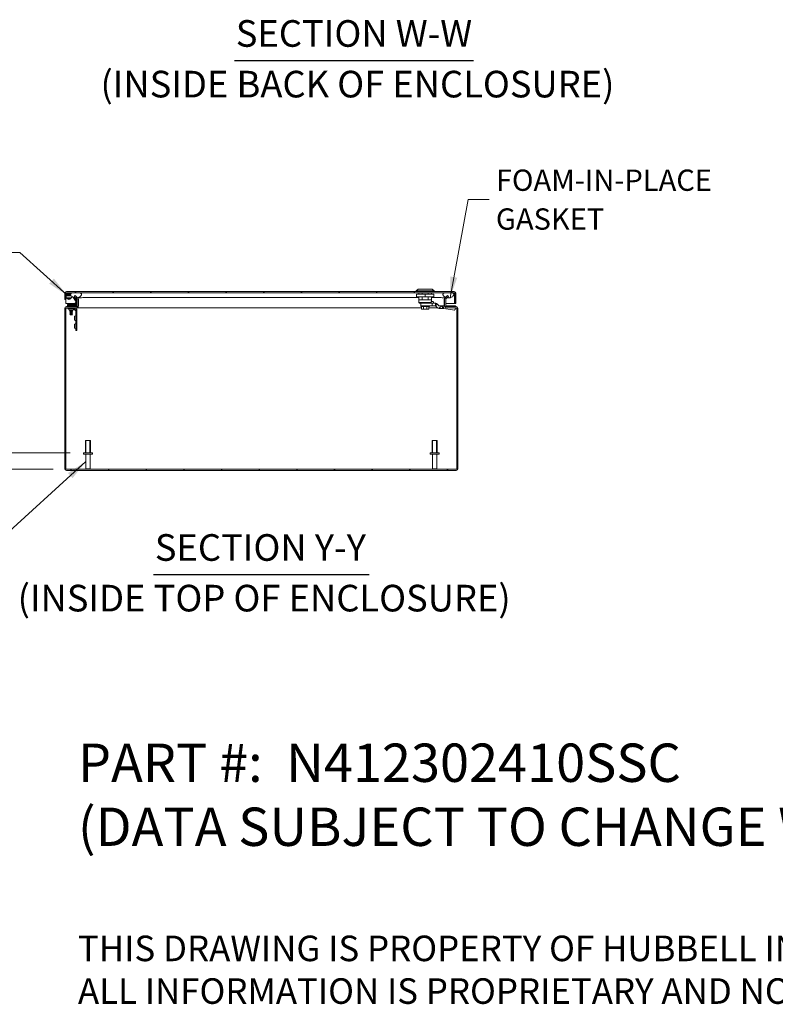
# Model space of a CAD drawing. Units: inches. Extents: x 13 to 213, y 4 to 132.
# Drawn here: x 126 to 172, y 4 to 64 of the extents above; entities that cross this region are included whole.
import ezdxf

# ---------------------------------------------------------------- set-up
doc = ezdxf.new("R2010")
doc.units = ezdxf.units.IN
doc.header["$LTSCALE"] = 13
doc.header["$MEASUREMENT"] = 0
doc.linetypes.add('DASHED', pattern=[0.2067, 0.1654, -0.0413])
for name, color, linetype, lineweight in [('Dimension (ANSI)', 7, 'Continuous', 5), ('Hatch (ANSI)', 7, 'Continuous', 5), ('Hidden Narrow (ANSI)', 7, 'DASHED', 5), ('Symbol (ANSI)', 7, 'Continuous', 5), ('Visible (ANSI)', 7, 'Continuous', 5), ('Visible Narrow (ANSI)', 7, 'Continuous', 5)]:
    doc.layers.add(name, color=color, linetype=linetype, lineweight=lineweight)
doc.styles.add('Note Text (ANSI)', font='RomanS.shx')
doc.styles.add('ROMANS', font='romans.shx')
doc.styles.add('Text Style180', font='tahoma.ttf')
doc.styles.add('Text Style39', font='tahoma.ttf')
doc.dimstyles.new('Default (ANSI)', dxfattribs={"dimscale": 13, "dimtxt": 0.1, "dimasz": 0.098425, "dimexe": 0.125, "dimexo": 0.0625, "dimgap": 0.031496, "dimtad": 0, "dimtih": 1, "dimtoh": 1, "dimrnd": 1e-08, "dimzin": 0, "dimdsep": 46, "dimtxsty": 'ROMANS', "dimcen": 0.09, "dimdle": 0.393701, "dimclrd": 256, "dimclre": 256, "dimclrt": 256, "dimadec": 0, "dimazin": 0, "dimtfac": 1, "dimtofl": 0, "dimtmove": 0, "dimatfit": 3, "dimfxl": 1, "dimtolj": 1, "dimtzin": 0, "dimlwd": -1, "dimlwe": -1, "dimarcsym": 0})
doc.dimstyles.new('Default (ANSI)$7', dxfattribs={"dimscale": 13, "dimtxt": 0.1, "dimasz": 0.098425, "dimexe": 0.125, "dimexo": 0.0625, "dimgap": 0.031496, "dimtad": 0, "dimtih": 1, "dimtoh": 1, "dimrnd": 1e-08, "dimzin": 0, "dimdsep": 46, "dimtxsty": 'ROMANS', "dimcen": 0.09, "dimdle": 0.393701, "dimclrd": 256, "dimclre": 256, "dimclrt": 256, "dimadec": 0, "dimazin": 0, "dimtfac": 1, "dimtofl": 0, "dimtmove": 0, "dimatfit": 3, "dimfxl": 1, "dimtolj": 1, "dimtzin": 0, "dimlwd": -1, "dimlwe": -1, "dimarcsym": 0})

# ---------------------------------------------------------------- blocks, each defined once
blk = doc.blocks.new('*D17')
at = {"layer": 'Defpoints', "color": 0, "transparency": 16777216}
for p in [(129.633, 37.995), (123.482, 36.995), (128.6, 36.995)]:
    blk.add_point(p, dxfattribs=at)
at = {"layer": 'Dimension (ANSI)', "transparency": 16777216}
for p, q in [((122.202, 42.089), (123.482, 42.089)), ((123.482, 42.089), (123.482, 40.554)), ((123.482, 39.274), (123.482, 40.554)), ((128.821, 37.995), (121.857, 37.995)), ((127.787, 36.995), (121.857, 36.995)), ((123.482, 35.715), (123.482, 34.436))]:
    blk.add_line(p, q, dxfattribs=at)
for points in [[(123.269, 39.274), (123.695, 39.274), (123.482, 37.995)], [(123.269, 35.715), (123.695, 35.715), (123.482, 36.995)]]:
    blk.add_solid(points, dxfattribs=at)
at = {"layer": 'Dimension (ANSI)', "transparency": 16777216, "insert": (120.404, 42.089), "char_height": 1.3, "attachment_point": 5, "style": 'ROMANS'}
blk.add_mtext('\\A1;\\fromans|b0|i0;\\H1.3000;1.0\\P\\fromans|b0|i0;\\H1.3000;I/S', dxfattribs=at)

msp = doc.modelspace()

# ---------------------------------------------------------------- hatches: boundary and pattern name
at = {"layer": 'Hatch (ANSI)'}
h = msp.add_hatch(dxfattribs=at)
h.set_pattern_fill('ANSI31', color=256, scale=13, style=0)
edge = h.paths.add_edge_path()
edge.add_ellipse((129.202, 47.3761), major_axis=(0.1052, 0), ratio=1, start_angle=0, end_angle=45)
edge.add_line((129.2764, 47.4505), (129.2661, 47.4608))
edge.add_line((129.2661, 47.4608), (129.1305, 47.5965))
edge.add_line((129.1305, 47.5965), (129.0781, 47.5441))
edge.add_line((129.0781, 47.5441), (129.1687, 47.4535))
edge.add_line((129.1687, 47.4535), (129.2241, 47.3982))
edge.add_ellipse((129.202, 47.3761), major_axis=(0.0221, 0.0221), ratio=1, start_angle=315, end_angle=360, ccw=False)
edge.add_line((129.2332, 47.3761), (129.2332, 46.9519))
edge.add_ellipse((129.202, 46.9519), major_axis=(0.0313, 0), ratio=1, start_angle=270, end_angle=360, ccw=False)
edge.add_line((129.202, 46.9207), (128.6, 46.9207))
edge.add_ellipse((128.6, 46.8154), major_axis=(0, 0.1053), ratio=1, start_angle=0, end_angle=90)
edge.add_line((128.4947, 46.8154), (128.4947, 37.0259))
edge.add_ellipse((128.6, 37.0259), major_axis=(-0.1052, 0), ratio=1, start_angle=0, end_angle=90)
edge.add_line((128.6, 36.9207), (152.3895, 36.9207))
edge.add_ellipse((152.3895, 37.0259), major_axis=(0, -0.1053), ratio=1, start_angle=0, end_angle=90)
edge.add_line((152.4947, 37.0259), (152.4947, 46.8154))
edge.add_ellipse((152.3895, 46.8154), major_axis=(0.1053, 0), ratio=1, start_angle=0, end_angle=90)
edge.add_line((152.3895, 46.9207), (151.7875, 46.9207))
edge.add_ellipse((151.7875, 46.9519), major_axis=(0, -0.0312), ratio=1, start_angle=270, end_angle=360, ccw=False)
edge.add_line((151.7562, 46.9519), (151.7562, 47.3761))
edge.add_ellipse((151.7875, 47.3761), major_axis=(-0.0313, 0), ratio=1, start_angle=315, end_angle=360, ccw=False)
edge.add_line((151.7654, 47.3982), (151.8288, 47.4616))
edge.add_line((151.8288, 47.4616), (151.9113, 47.5441))
edge.add_line((151.9113, 47.5441), (151.859, 47.5965))
edge.add_line((151.859, 47.5965), (151.7487, 47.4861))
edge.add_line((151.7487, 47.4861), (151.7131, 47.4505))
edge.add_ellipse((151.7875, 47.3761), major_axis=(-0.0744, 0.0744), ratio=1, start_angle=0, end_angle=45)
edge.add_line((151.6822, 47.3761), (151.6822, 46.9519))
edge.add_ellipse((151.7875, 46.9519), major_axis=(-0.1053, 0), ratio=1, start_angle=0, end_angle=90)
edge.add_line((151.7875, 46.8467), (152.3895, 46.8467))
edge.add_ellipse((152.3895, 46.8154), major_axis=(0, 0.0313), ratio=1, start_angle=270, end_angle=360, ccw=False)
edge.add_line((152.4207, 46.8154), (152.4207, 37.0259))
edge.add_ellipse((152.3895, 37.0259), major_axis=(0.0312, 0), ratio=1, start_angle=270, end_angle=360, ccw=False)
edge.add_line((152.3895, 36.9947), (128.6, 36.9947))
edge.add_ellipse((128.6, 37.0259), major_axis=(0, -0.0312), ratio=1, start_angle=270, end_angle=360, ccw=False)
edge.add_line((128.5687, 37.0259), (128.5687, 46.8154))
edge.add_ellipse((128.6, 46.8154), major_axis=(-0.0313, 0), ratio=1, start_angle=270, end_angle=360, ccw=False)
edge.add_line((128.6, 46.8467), (129.202, 46.8467))
edge.add_ellipse((129.202, 46.9519), major_axis=(0, -0.1053), ratio=1, start_angle=0, end_angle=90)
edge.add_line((129.3072, 46.9519), (129.3072, 47.3761))
h = msp.add_hatch(dxfattribs=at)
h.set_pattern_fill('ANSI31', color=256, scale=13, angle=90, style=0)
edge = h.paths.add_edge_path()
edge.add_line((152.2971, 47.7329), (152.2971, 47.1082))
edge.add_line((152.2971, 47.1082), (152.3711, 47.1082))
edge.add_line((152.3711, 47.1082), (152.3711, 47.7329))
edge.add_ellipse((152.2658, 47.7329), major_axis=(0.1052, 0), ratio=1, start_angle=0, end_angle=90)
edge.add_line((152.2658, 47.8382), (128.6013, 47.8382))
edge.add_ellipse((128.6013, 47.7329), major_axis=(0, 0.1052), ratio=1, start_angle=0, end_angle=90)
edge.add_line((128.4961, 47.7329), (128.4961, 47.3582))
edge.add_line((128.4961, 47.3582), (128.5701, 47.3582))
edge.add_line((128.5701, 47.3582), (128.5701, 47.7329))
edge.add_ellipse((128.6013, 47.7329), major_axis=(-0.0312, 0), ratio=1, start_angle=270, end_angle=360, ccw=False)
edge.add_line((128.6013, 47.7642), (128.9336, 47.7642))
edge.add_line((128.9336, 47.7642), (129.4373, 47.7642))
edge.add_line((129.4373, 47.7642), (151.6616, 47.7642))
edge.add_line((151.6616, 47.7642), (152.1653, 47.7642))
edge.add_line((152.1653, 47.7642), (152.2658, 47.7642))
edge.add_ellipse((152.2658, 47.7329), major_axis=(0, 0.0312), ratio=1, start_angle=270, end_angle=360, ccw=False)
h = msp.add_hatch(dxfattribs=at)
h.set_pattern_fill('ANSI31', color=256, scale=13, angle=15, style=0)
edge = h.paths.add_edge_path()
edge.add_spline(control_points=[(128.9336, 47.7642), (128.915, 47.7563), (128.8965, 47.7459), (128.8724, 47.7244), (128.8646, 47.715), (128.8537, 47.6947), (128.8505, 47.6845), (128.8482, 47.6613), (128.8498, 47.649), (128.8584, 47.6202), (128.8678, 47.6033), (128.9017, 47.5598), (128.932, 47.5342), (129.0069, 47.4896), (129.0579, 47.4683), (129.1346, 47.4559), (129.1517, 47.4542), (129.1687, 47.4535)], knot_values=[-2.5560126, -2.5560126, -2.5560126, -2.5560126, -2.3705826, -2.3705826, -2.258868, -2.258868, -2.1586548, -2.1586548, -2.0443571, -2.0443571, -1.8826408, -1.8826408, -1.6176236, -1.6176236, -1.3257012, -1.3257012, -1.2430103, -1.2430103, -1.2430103, -1.2430103], degree=3, periodic=0)
edge.add_spline(control_points=[(129.1687, 47.4535), (129.2013, 47.4522), (129.234, 47.4547), (129.2661, 47.4608)], knot_values=[-1.2430103, -1.2430103, -1.2430103, -1.2430103, -1.0850181, -1.0850181, -1.0850181, -1.0850181], degree=3, periodic=0)
edge.add_spline(control_points=[(129.2661, 47.4608), (129.2725, 47.4621), (129.2789, 47.4634), (129.3425, 47.4787), (129.3907, 47.5027), (129.4536, 47.5467), (129.4761, 47.5677), (129.5026, 47.6031), (129.5113, 47.6182), (129.5202, 47.6453), (129.5222, 47.6568), (129.5214, 47.6794), (129.5189, 47.6899), (129.5089, 47.7117), (129.5009, 47.722), (129.476, 47.7452), (129.4567, 47.756), (129.4373, 47.7642)], knot_values=[-1.0850181, -1.0850181, -1.0850181, -1.0850181, -1.0533977, -1.0533977, -0.7699695, -0.7699695, -0.5610891, -0.5610891, -0.4326512, -0.4326512, -0.3434842, -0.3434842, -0.259777, -0.259777, -0.1602931, -0.1602931, 0, 0, 0, 0], degree=3, periodic=0)
edge.add_line((129.4373, 47.7642), (128.9336, 47.7642))
edge = h.paths.add_edge_path()
edge.add_spline(control_points=[(151.6616, 47.7642), (151.6431, 47.7565), (151.6248, 47.7464), (151.6008, 47.7251), (151.5929, 47.7157), (151.5819, 47.6954), (151.5786, 47.6851), (151.5762, 47.6618), (151.5777, 47.6495), (151.5862, 47.6206), (151.5955, 47.6036), (151.6291, 47.5601), (151.659, 47.5347), (151.7105, 47.5038), (151.7287, 47.4944), (151.7487, 47.4861)], knot_values=[-2.5466789, -2.5466789, -2.5466789, -2.5466789, -2.3643215, -2.3643215, -2.2528402, -2.2528402, -2.1526214, -2.1526214, -2.0384246, -2.0384246, -1.8773454, -1.8773454, -1.6152876, -1.6152876, -1.4953756, -1.4953756, -1.4953756, -1.4953756], degree=3, periodic=0)
edge.add_spline(control_points=[(151.7487, 47.4861), (151.7728, 47.476), (151.7997, 47.4675), (151.8288, 47.4616)], knot_values=[-1.4953756, -1.4953756, -1.4953756, -1.4953756, -1.3501784, -1.3501784, -1.3501784, -1.3501784], degree=3, periodic=0)
edge.add_spline(control_points=[(151.8288, 47.4616), (151.8338, 47.4606), (151.8388, 47.4597), (151.8998, 47.4496), (151.9568, 47.4517), (152.0696, 47.4785), (152.1182, 47.5027), (152.1813, 47.5467), (152.204, 47.5677), (152.2305, 47.6031), (152.2392, 47.6181), (152.2482, 47.645), (152.2502, 47.6565), (152.2494, 47.679), (152.247, 47.6895), (152.2371, 47.7113), (152.2291, 47.7216), (152.2042, 47.7449), (152.1847, 47.7559), (152.1653, 47.7642)], knot_values=[-1.3501784, -1.3501784, -1.3501784, -1.3501784, -1.3254309, -1.3254309, -1.0539756, -1.0539756, -0.7695351, -0.7695351, -0.5603969, -0.5603969, -0.4324948, -0.4324948, -0.3438911, -0.3438911, -0.260501, -0.260501, -0.1610201, -0.1610201, 0, 0, 0, 0], degree=3, periodic=0)
edge.add_line((152.1653, 47.7642), (151.6616, 47.7642))

# ---------------------------------------------------------------- linework, layer by layer
at = {"layer": 'Hidden Narrow (ANSI)'}
for p, q in [((129.7934, 38.7447), (129.7934, 37.9947)), ((130.036, 37.9947), (130.036, 38.7447)), ((150.9534, 38.7447), (150.9534, 37.9947)), ((151.196, 37.9947), (151.196, 38.7447))]:
    msp.add_line(p, q, dxfattribs=at)
at = {"layer": 'Symbol (ANSI)', "lineweight": 30}
for p, q in [((138.8542, 61.9389), (153.4449, 61.9389)), ((133.913, 30.5692), (147.0762, 30.5692))]:
    msp.add_line(p, q, dxfattribs=at)
at = {"layer": 'Visible (ANSI)'}
for p, q in [((128.4961, 47.7329), (128.4961, 47.3582)), ((128.5701, 47.3582), (128.5701, 47.7329)), ((128.5708, 47.7329), (128.5708, 47.6998)), ((128.5708, 47.6792), (128.5708, 47.1082)), ((128.5712, 47.6765), (128.5919, 47.5593)), ((152.2658, 47.8382), (128.6013, 47.8382)), ((128.6013, 47.7642), (152.2658, 47.7642)), ((128.6417, 47.6167), (128.6293, 47.6868)), ((128.6447, 47.7051), (128.8593, 47.7051)), ((128.7992, 47.5964), (128.8493, 47.5694)), ((128.8544, 47.6337), (128.8273, 47.6484)), ((128.923, 47.5295), (129.0232, 47.4754)), ((129.4373, 47.7642), (128.9336, 47.7642)), ((129.1305, 47.5965), (129.0781, 47.5441)), ((129.0781, 47.5441), (129.2241, 47.3982)), ((129.2764, 47.4505), (129.1305, 47.5965)), ((150.063, 47.9957), (149.9449, 47.8775)), ((149.9449, 47.8775), (151.0472, 47.8775)), ((149.9449, 47.8775), (149.9449, 47.8382)), ((150.4961, 47.6807), (149.9646, 47.6807)), ((149.9646, 47.6807), (149.9646, 47.5232)), ((150.4961, 47.5232), (149.9646, 47.5232)), ((150.063, 47.9957), (150.9291, 47.9957)), ((150.1023, 47.7642), (150.1023, 47.6807)), ((150.1023, 47.5232), (150.1023, 47.3264)), ((150.3156, 47.7642), (150.3156, 47.6807)), ((150.3156, 47.5232), (150.3156, 47.3264)), ((150.4961, 47.6807), (150.4961, 47.5232)), ((151.0275, 47.6807), (150.4961, 47.6807)), ((151.0275, 47.5232), (150.4961, 47.5232)), ((150.6765, 47.7642), (150.6765, 47.6807)), ((150.6765, 47.5232), (150.6765, 47.3264)), ((150.8898, 47.7642), (150.8898, 47.6807)), ((150.8898, 47.5232), (150.8898, 47.3264)), ((150.9291, 47.9957), (151.0472, 47.8775)), ((151.0275, 47.6807), (151.0275, 47.5232)), ((151.0472, 47.8775), (151.0472, 47.8382)), ((152.1653, 47.7642), (151.6616, 47.7642)), ((151.859, 47.5965), (151.7131, 47.4505)), ((151.7654, 47.3982), (151.9113, 47.5441)), ((151.9113, 47.5441), (151.859, 47.5965)), ((152.2963, 47.7329), (152.2963, 47.1082)), ((152.2971, 47.7329), (152.2971, 47.1082)), ((152.3711, 47.1082), (152.3711, 47.7329)), ((128.4961, 47.3582), (128.5701, 47.3582)), ((128.5708, 47.1082), (129.1111, 47.1082)), ((129.202, 46.9207), (128.6, 46.9207)), ((128.6199, 47.4137), (128.6213, 47.4403)), ((128.6409, 47.4126), (128.6199, 47.4137)), ((128.7857, 47.0417), (128.6607, 47.0417)), ((128.6607, 46.9827), (128.6607, 47.0417)), ((128.6607, 46.9827), (128.7857, 46.9827)), ((128.6607, 46.9827), (128.6607, 46.9207)), ((128.6607, 46.9827), (128.7857, 46.9827)), ((128.6813, 47.457), (128.6813, 47.4563)), ((129.1377, 47.0417), (128.7857, 47.0417)), ((128.7857, 46.9827), (129.1377, 46.9827)), ((129.2107, 46.9827), (128.7857, 46.9827)), ((129.0381, 47.4617), (129.1581, 47.2769)), ((129.0593, 47.0564), (129.15, 47.1471)), ((129.2076, 47.309), (129.1095, 47.4601)), ((129.1371, 47.1082), (129.1371, 47.1082)), ((129.1647, 47.2546), (129.1647, 47.0687)), ((129.2107, 46.9219), (129.2107, 46.9827)), ((129.2237, 47.0687), (129.2237, 47.2546)), ((129.2237, 47.1082), (129.2332, 47.1082)), ((129.2332, 47.3761), (129.2332, 46.9519)), ((129.3357, 47.4532), (129.2737, 47.4532)), ((129.2744, 47.4532), (129.2771, 47.4505)), ((129.2771, 47.4505), (129.2771, 47.4498)), ((129.3072, 46.9519), (129.3072, 47.3761)), ((129.3072, 47.1082), (129.3334, 47.1082)), ((129.3334, 46.9519), (129.3334, 47.3761)), ((150.3156, 47.3264), (150.1023, 47.3264)), ((150.1063, 47.3264), (150.1063, 47.1689)), ((150.1063, 47.1689), (150.8699, 47.1689)), ((150.1457, 47.1295), (150.1063, 47.1689)), ((150.6079, 47.1295), (150.1457, 47.1295)), ((150.2303, 46.9701), (150.2303, 46.9425)), ((150.2303, 46.9425), (150.7618, 46.9425)), ((150.2544, 46.9228), (150.2303, 46.9425)), ((150.2314, 47.1295), (150.2314, 46.9749)), ((150.2347, 46.972), (150.626, 46.972)), ((150.2544, 46.9228), (150.7377, 46.9228)), ((150.2785, 46.785), (150.2785, 46.9228)), ((150.6765, 47.3264), (150.3156, 47.3264)), ((150.3873, 46.785), (150.3873, 46.9228)), ((150.6048, 46.785), (150.6048, 46.9228)), ((150.6079, 47.1295), (150.626, 47.1295)), ((150.626, 47.1295), (150.9203, 47.1295)), ((150.626, 46.972), (150.9203, 46.972)), ((150.6765, 47.3264), (150.8898, 47.3264)), ((150.7136, 46.785), (150.7136, 46.9228)), ((150.7377, 46.9228), (150.7618, 46.9425)), ((150.7618, 46.9701), (150.7618, 46.9425)), ((150.8699, 47.1689), (150.8699, 47.2398)), ((150.8699, 47.2279), (150.874, 47.2279)), ((150.9754, 47.224), (150.8699, 47.224)), ((150.8858, 47.3264), (150.8858, 47.2398)), ((151.1172, 47.1295), (150.9203, 47.1295)), ((150.9203, 46.972), (150.9203, 47.1295)), ((151.1172, 46.972), (150.9203, 46.972)), ((150.9951, 47.2043), (150.9951, 47.1492)), ((151.1172, 47.1295), (151.1172, 47.0222)), ((151.1172, 47.0222), (151.1172, 46.972)), ((151.1672, 47.001), (151.1313, 46.9661)), ((151.1313, 46.9661), (151.2263, 46.8683)), ((151.2442, 47.0758), (151.1672, 47.001)), ((151.2442, 47.0758), (151.3393, 46.978)), ((151.3534, 46.8206), (151.5093, 46.972)), ((151.3534, 46.972), (151.5093, 46.972)), ((151.5093, 46.972), (151.5503, 46.972)), ((151.6822, 46.972), (151.5503, 46.972)), ((151.5503, 46.972), (151.5503, 46.8647)), ((151.635, 46.9573), (151.6166, 46.8589)), ((151.635, 46.9573), (151.6823, 46.9491)), ((151.6561, 47.3761), (151.6561, 46.972)), ((151.6561, 47.1082), (151.6822, 47.1082)), ((151.6822, 47.3761), (151.6822, 46.9519)), ((151.7161, 47.4543), (151.7124, 47.4505)), ((151.7124, 47.4505), (151.7124, 47.4498)), ((151.7562, 46.9519), (151.7562, 47.3761)), ((151.7562, 47.1082), (152.2963, 47.1082)), ((152.3377, 46.972), (151.7562, 46.972)), ((151.7609, 46.9355), (151.846, 46.9207)), ((152.3895, 46.9207), (151.7875, 46.9207)), ((151.9131, 47.4532), (151.8204, 47.4532)), ((152.2971, 47.1082), (152.3711, 47.1082)), ((152.3557, 46.9573), (152.3524, 46.9207)), ((128.4947, 46.8154), (128.4947, 37.0259)), ((128.5687, 37.0259), (128.5687, 46.8154)), ((128.5694, 37.0259), (128.5694, 46.8154)), ((128.6, 46.8467), (129.202, 46.8467)), ((128.6916, 46.7758), (128.6916, 46.8467)), ((128.6916, 46.7758), (128.8166, 46.7758)), ((128.7697, 46.6977), (128.7697, 46.7289)), ((128.7697, 46.6977), (129.0197, 46.6977)), ((128.8294, 46.6964), (128.8127, 46.6874)), ((128.8127, 46.6874), (128.9767, 46.6874)), ((128.8127, 46.6874), (128.8127, 46.6824)), ((128.9767, 46.6824), (128.8127, 46.6824)), ((128.8294, 46.6734), (128.8127, 46.6824)), ((128.8294, 46.6664), (128.8127, 46.6574)), ((128.8127, 46.6574), (128.9767, 46.6574)), ((128.8127, 46.6574), (128.8127, 46.6524)), ((128.9767, 46.6524), (128.8127, 46.6524)), ((128.8294, 46.6434), (128.8127, 46.6524)), ((128.8294, 46.6364), (128.8127, 46.6274)), ((128.8127, 46.6274), (128.9767, 46.6274)), ((128.8127, 46.6274), (128.8127, 46.6224)), ((128.9767, 46.6224), (128.8127, 46.6224)), ((128.8294, 46.6134), (128.8127, 46.6224)), ((128.8294, 46.6064), (128.8127, 46.5974)), ((128.8127, 46.5974), (128.9767, 46.5974)), ((128.8127, 46.5974), (128.8127, 46.5924)), ((128.9767, 46.5924), (128.8127, 46.5924)), ((128.8294, 46.5834), (128.8127, 46.5924)), ((128.8294, 46.5764), (128.8127, 46.5674)), ((128.8127, 46.5674), (128.9767, 46.5674)), ((128.8127, 46.5674), (128.8127, 46.5624)), ((128.9767, 46.5624), (128.8127, 46.5624)), ((128.8294, 46.5534), (128.8127, 46.5624)), ((128.8294, 46.5464), (128.8127, 46.5374)), ((128.8127, 46.5374), (128.9767, 46.5374)), ((128.8127, 46.5374), (128.8127, 46.5324)), ((128.9767, 46.5324), (128.8127, 46.5324)), ((128.8294, 46.5234), (128.8127, 46.5324)), ((128.8294, 46.5164), (128.8127, 46.5074)), ((128.8127, 46.5074), (128.9767, 46.5074)), ((128.8127, 46.5074), (128.8127, 46.5024)), ((128.9767, 46.5024), (128.8127, 46.5024)), ((128.8294, 46.4934), (128.8127, 46.5024)), ((128.8294, 46.4864), (128.8127, 46.4774)), ((128.8127, 46.4774), (128.9767, 46.4774)), ((128.8127, 46.4774), (128.8127, 46.4724)), ((128.9767, 46.4724), (128.8127, 46.4724)), ((128.8294, 46.4634), (128.8127, 46.4724)), ((128.8294, 46.4564), (128.8127, 46.4474)), ((128.8127, 46.4474), (128.9767, 46.4474)), ((128.8127, 46.4474), (128.8127, 46.4424)), ((128.9767, 46.4424), (128.8127, 46.4424)), ((128.8294, 46.4334), (128.8127, 46.4424)), ((129.152, 46.7758), (128.8166, 46.7758)), ((128.8294, 46.4264), (128.8247, 46.4239)), ((128.9647, 46.4239), (128.8247, 46.4239)), ((128.8318, 46.4167), (128.8247, 46.4239)), ((128.8294, 46.6964), (128.8294, 46.6977)), ((128.96, 46.6964), (128.8294, 46.6964)), ((128.96, 46.6734), (128.8294, 46.6734)), ((128.8294, 46.6664), (128.8294, 46.6734)), ((128.96, 46.6664), (128.8294, 46.6664)), ((128.96, 46.6434), (128.8294, 46.6434)), ((128.8294, 46.6364), (128.8294, 46.6434)), ((128.96, 46.6364), (128.8294, 46.6364)), ((128.96, 46.6134), (128.8294, 46.6134)), ((128.8294, 46.6064), (128.8294, 46.6134)), ((128.96, 46.6064), (128.8294, 46.6064)), ((128.96, 46.5834), (128.8294, 46.5834)), ((128.8294, 46.5764), (128.8294, 46.5834)), ((128.96, 46.5764), (128.8294, 46.5764)), ((128.96, 46.5534), (128.8294, 46.5534)), ((128.8294, 46.5464), (128.8294, 46.5534)), ((128.96, 46.5464), (128.8294, 46.5464)), ((128.96, 46.5234), (128.8294, 46.5234)), ((128.8294, 46.5164), (128.8294, 46.5234)), ((128.96, 46.5164), (128.8294, 46.5164)), ((128.96, 46.4934), (128.8294, 46.4934)), ((128.8294, 46.4864), (128.8294, 46.4934)), ((128.96, 46.4864), (128.8294, 46.4864)), ((128.96, 46.4634), (128.8294, 46.4634)), ((128.8294, 46.4564), (128.8294, 46.4634)), ((128.96, 46.4564), (128.8294, 46.4564)), ((128.96, 46.4334), (128.8294, 46.4334)), ((128.8294, 46.4264), (128.8294, 46.4334)), ((128.96, 46.4264), (128.8294, 46.4264)), ((128.8318, 46.4167), (128.9576, 46.4167)), ((128.9576, 46.4167), (128.9647, 46.4239)), ((128.96, 46.6964), (128.96, 46.6977)), ((128.96, 46.6964), (128.9767, 46.6874)), ((128.96, 46.6734), (128.9767, 46.6824)), ((128.96, 46.6664), (128.96, 46.6734)), ((128.96, 46.6664), (128.9767, 46.6574)), ((128.96, 46.6434), (128.9767, 46.6524)), ((128.96, 46.6364), (128.96, 46.6434)), ((128.96, 46.6364), (128.9767, 46.6274)), ((128.96, 46.6134), (128.9767, 46.6224)), ((128.96, 46.6064), (128.96, 46.6134)), ((128.96, 46.6064), (128.9767, 46.5974)), ((128.96, 46.5834), (128.9767, 46.5924)), ((128.96, 46.5764), (128.96, 46.5834)), ((128.96, 46.5764), (128.9767, 46.5674)), ((128.96, 46.5534), (128.9767, 46.5624)), ((128.96, 46.5464), (128.96, 46.5534)), ((128.96, 46.5464), (128.9767, 46.5374)), ((128.96, 46.5234), (128.9767, 46.5324)), ((128.96, 46.5164), (128.96, 46.5234)), ((128.96, 46.5164), (128.9767, 46.5074)), ((128.96, 46.4934), (128.9767, 46.5024)), ((128.96, 46.4864), (128.96, 46.4934)), ((128.96, 46.4864), (128.9767, 46.4774)), ((128.96, 46.4634), (128.9767, 46.4724)), ((128.96, 46.4564), (128.96, 46.4634)), ((128.96, 46.4564), (128.9767, 46.4474)), ((128.96, 46.4334), (128.9767, 46.4424)), ((128.96, 46.4264), (128.96, 46.4334)), ((128.96, 46.4264), (128.9647, 46.4239)), ((128.9767, 46.6874), (128.9767, 46.6824)), ((128.9767, 46.6574), (128.9767, 46.6524)), ((128.9767, 46.6274), (128.9767, 46.6224)), ((128.9767, 46.5974), (128.9767, 46.5924)), ((128.9767, 46.5674), (128.9767, 46.5624)), ((128.9767, 46.5374), (128.9767, 46.5324)), ((128.9767, 46.5074), (128.9767, 46.5024)), ((128.9767, 46.4774), (128.9767, 46.4724)), ((128.9767, 46.4474), (128.9767, 46.4424)), ((129.0197, 46.6977), (129.0197, 46.7289)), ((129.1676, 46.6543), (129.0494, 46.7725)), ((129.0895, 46.3467), (129.0895, 46.0967)), ((129.0895, 46.3467), (129.1207, 46.3467)), ((129.1676, 45.5967), (129.1676, 46.7602)), ((129.202, 46.8467), (129.2281, 46.8467)), ((129.2281, 46.8467), (129.2281, 46.85)), ((150.2785, 46.8467), (129.2281, 46.8467)), ((129.2385, 46.7602), (129.2385, 45.5967)), ((150.3229, 46.7653), (150.3013, 46.7653)), ((150.3229, 46.7653), (150.3229, 46.7653)), ((150.3987, 46.7653), (150.377, 46.7653)), ((150.4419, 46.7653), (150.3987, 46.7653)), ((150.5934, 46.7653), (150.5502, 46.7653)), ((150.6151, 46.7653), (150.5934, 46.7653)), ((150.6908, 46.7653), (150.6692, 46.7653)), ((150.6692, 46.7653), (150.6692, 46.7653)), ((151.2517, 46.8467), (150.7136, 46.8467)), ((151.3534, 46.8206), (151.3473, 46.8147)), ((151.3534, 46.8146), (151.5503, 46.8146)), ((151.5503, 46.8647), (151.5503, 46.8146)), ((151.6166, 46.8589), (151.6081, 46.8129)), ((151.6081, 46.8129), (152.1627, 46.7166)), ((151.7875, 46.8467), (152.3895, 46.8467)), ((152.3416, 46.8467), (152.3225, 46.7444)), ((152.3377, 46.8255), (152.3377, 46.8146)), ((152.42, 37.0259), (152.42, 46.8154)), ((152.4207, 46.8154), (152.4207, 37.0259)), ((152.4947, 37.0259), (152.4947, 46.8154)), ((129.0895, 46.0967), (129.1207, 46.0967)), ((129.0895, 45.8467), (129.0895, 45.5967)), ((129.0895, 45.8467), (129.1207, 45.8467)), ((129.0895, 45.5967), (129.1207, 45.5967)), ((129.1676, 45.5967), (129.1676, 45.4717)), ((129.2385, 45.4717), (129.1676, 45.4717)), ((129.2385, 45.4717), (129.2385, 45.5967)), ((129.7647, 38.7447), (130.0647, 38.7447)), ((129.7647, 37.9947), (129.7647, 38.7447)), ((130.0647, 37.9947), (130.0647, 38.7447)), ((150.9247, 38.7447), (151.2247, 38.7447)), ((150.9247, 37.9947), (150.9247, 38.7447)), ((151.2247, 37.9947), (151.2247, 38.7447)), ((129.6332, 37.9947), (130.1962, 37.9947)), ((129.6332, 37.9097), (129.6332, 37.9947)), ((129.6332, 37.9097), (130.1962, 37.9097)), ((129.7772, 37.0297), (129.7772, 37.9097)), ((130.0522, 37.0297), (130.0522, 37.9097)), ((130.1962, 37.9097), (130.1962, 37.9947)), ((150.7932, 37.9947), (151.3562, 37.9947)), ((150.7932, 37.9097), (150.7932, 37.9947)), ((150.7932, 37.9097), (151.3562, 37.9097)), ((150.9372, 37.0297), (150.9372, 37.9097)), ((151.2122, 37.0297), (151.2122, 37.9097)), ((151.3562, 37.9097), (151.3562, 37.9947)), ((152.3895, 36.9947), (128.6, 36.9947)), ((128.6, 36.9207), (152.3895, 36.9207)), ((129.7772, 37.0297), (130.0522, 37.0297)), ((129.8122, 36.9947), (129.7772, 37.0297)), ((130.0172, 36.9947), (130.0522, 37.0297)), ((150.9372, 37.0297), (151.2122, 37.0297)), ((150.9722, 36.9947), (150.9372, 37.0297)), ((151.1772, 36.9947), (151.2122, 37.0297))]:
    msp.add_line(p, q, dxfattribs=at)
for centre, radius, start, end in [((128.6013, 47.7329), 0.1052, 90, 180), ((128.6013, 47.7329), 0.0312, 90, 180), ((128.6447, 47.6895), 0.0747, 90, 190), ((128.7547, 47.5142), 0.1526, 61.612116, 158.868103), ((128.6447, 47.6895), 0.0156, 90, 190), ((128.7547, 47.5142), 0.0935, 61.612116, 142.374587), ((128.9185, 47.4689), 0.2953, 126.869898, 142.17347), ((128.9185, 47.4689), 0.2362, 145.611101, 147.08112), ((128.9185, 47.4689), 0.2362, 105.550142, 124.435749), ((128.7547, 47.5142), 0.0935, 37.625413, 61.612116), ((129.0037, 47.4394), 0.0409, 33, 61.612116), ((152.2658, 47.7329), 0.1052, 0, 90), ((152.2658, 47.7329), 0.0312, 0, 90), ((128.6, 46.8154), 0.1053, 90, 180), ((128.7547, 47.5142), 0.1526, 201.131897, 338.868103), ((128.7547, 47.5142), 0.0935, 217.625413, 322.374587), ((129.024, 47.0917), 0.05, 270, 315), ((129.1377, 47.0687), 0.086, 270, 0), ((129.1377, 47.0687), 0.0269, 270, 0), ((129.1147, 47.1824), 0.05, 315, 0), ((129.1237, 47.2546), 0.0409, 0, 33), ((129.202, 46.9519), 0.0313, 270, 0), ((129.202, 46.9519), 0.1053, 270, 0), ((129.1237, 47.2546), 0.1, 0, 33), ((129.202, 47.3761), 0.0312, 0, 45), ((129.2281, 46.9519), 0.1052, 287.272232, 318.71361), ((129.202, 47.3761), 0.1052, 0, 45), ((129.2281, 46.9519), 0.1052, 318.71361, 0), ((150.2421, 46.9701), 0.0118, 155.643912, 180), ((150.75, 46.9701), 0.0118, 0, 9.594068), ((150.874, 47.2398), 0.0118, 270, 0), ((150.9754, 47.2043), 0.0197, 0, 90.000331), ((151.0148, 47.1492), 0.0197, 180, 269.99986), ((151.3534, 46.9917), 0.0197, 224.177326, 270), ((151.7875, 47.3761), 0.1052, 135, 180), ((151.7875, 46.9519), 0.1053, 180, 270), ((151.7875, 47.3761), 0.0313, 135, 180), ((151.7875, 46.9519), 0.0312, 180, 270), ((152.3895, 46.8154), 0.1053, 0, 90), ((128.6, 46.8154), 0.0313, 90, 180), ((128.7229, 46.7289), 0.0469, 0, 90), ((129.0666, 46.7289), 0.0469, 90, 180), ((129.1207, 46.3936), 0.0469, 270, 0), ((129.152, 46.7602), 0.0865, 0, 90), ((129.152, 46.7602), 0.0156, 0, 90), ((129.2281, 46.9519), 0.1052, 270, 272.770357), ((129.2281, 46.9519), 0.1052, 272.770357, 287.272232), ((151.3534, 46.9917), 0.1772, 224.177326, 268.031935), ((151.3534, 46.9917), 0.1772, 268.031935, 270), ((152.3895, 46.8154), 0.0313, 0, 90), ((129.1207, 46.0498), 0.0469, 0, 90), ((129.1207, 45.8936), 0.0469, 270, 0), ((129.1207, 45.5498), 0.0469, 0, 90), ((128.6, 37.0259), 0.1052, 180, 270), ((128.6, 37.0259), 0.0312, 180, 270), ((152.3895, 37.0259), 0.1053, 270, 0), ((152.3895, 37.0259), 0.0312, 270, 0)]:
    msp.add_arc(centre, radius, start, end, dxfattribs=at)
for centre, major_axis, ratio, start_param, end_param in [((150.3013, 46.785), (0.0227, 0), 0.8660258, 3.1415709, 4.7123567), ((150.3987, 46.785), (0, -0.0197), 0.5773506, 4.7124028, 6.2831885), ((150.5934, 46.785), (0, -0.0197), 0.5773494, 6.2831831, 7.8539689), ((150.6908, 46.785), (-0.0227, 0), 0.8660258, 1.5708286, 3.1416144), ((152.1677, 46.7733), (0.1548, -0.0289), 0.3601811, 4.7468524, 6.2831853)]:
    msp.add_ellipse(centre, major_axis=major_axis, ratio=ratio, start_param=start_param, end_param=end_param, dxfattribs=at)
for points, knots in [([(128.6013, 47.7642), (128.5917, 47.7642), (128.5821, 47.751), (128.5725, 47.7357), (128.5719, 47.7347), (128.5713, 47.7338), (128.5708, 47.7329)], [0, 0, 0, 0, 1.4834748, 1.4834748, 1.4834748, 1.5707963, 1.5707963, 1.5707963, 1.5707963]), ([(128.5949, 47.4592), (128.589, 47.4765), (128.5858, 47.4949), (128.5856, 47.5321), (128.5888, 47.5513), (128.5949, 47.5692)], [0, 0, 0, 0, 0.13918808, 0.13918808, 0.28328017, 0.28328017, 0.28328017, 0.28328017]), ([(128.5949, 47.5692), (128.5949, 47.5692), (128.5964, 47.5692), (128.6042, 47.5692), (128.6123, 47.5692), (128.632, 47.5692), (128.6423, 47.5692), (128.6665, 47.5692), (128.6775, 47.5692), (128.6947, 47.5692), (128.7035, 47.5692), (128.7235, 47.5692), (128.7356, 47.5692), (128.7495, 47.5692), (128.7521, 47.5692), (128.7547, 47.5692)], [0.42402656, 0.42402656, 0.42402656, 0.42402656, 0.55765721, 0.55765721, 0.75493808, 0.75493808, 0.89621291, 0.89621291, 1.02240189, 1.02240189, 1.14336763, 1.14336763, 1.30135657, 1.30135657, 1.3374969, 1.3374969, 1.3374969, 1.3374969]), ([(128.6488, 47.5692), (128.6591, 47.5692), (128.6679, 47.5695), (128.6813, 47.5711), (128.686, 47.5724), (128.6877, 47.5743), (128.6877, 47.5743), (128.6877, 47.5743)], [0.61746531, 0.61746531, 0.61746531, 0.61746531, 0.72242676, 0.72242676, 0.82703513, 0.82703513, 0.82736394, 0.82736394, 0.82736394, 0.82736394]), ([(128.8217, 47.5743), (128.8209, 47.5752), (128.8199, 47.5763), (128.816, 47.5802), (128.8124, 47.5835), (128.8023, 47.5908), (128.796, 47.5948), (128.7822, 47.6), (128.7774, 47.6015), (128.7666, 47.6036), (128.7606, 47.6042), (128.7489, 47.6042), (128.7429, 47.6036), (128.7321, 47.6015), (128.7273, 47.6), (128.7134, 47.5948), (128.7071, 47.5908), (128.697, 47.5835), (128.6934, 47.5802), (128.6896, 47.5763), (128.6886, 47.5752), (128.6877, 47.5743)], [-0.91422186, -0.91422186, -0.91422186, -0.91422186, -0.86484107, -0.86484107, -0.75049363, -0.75049363, -0.63614619, -0.63614619, -0.59145708, -0.59145708, -0.54676797, -0.54676797, -0.50207886, -0.50207886, -0.45738975, -0.45738975, -0.34304231, -0.34304231, -0.22869488, -0.22869488, -0.17931408, -0.17931408, -0.17931408, -0.17931408]), ([(128.7547, 47.5692), (128.7573, 47.5692), (128.7599, 47.5692), (128.7739, 47.5692), (128.786, 47.5692), (128.806, 47.5692), (128.8148, 47.5692), (128.832, 47.5692), (128.843, 47.5692), (128.8672, 47.5692), (128.8775, 47.5692), (128.8895, 47.5692), (128.8928, 47.5692), (128.8958, 47.5692)], [0, 0, 0, 0, 0.01987028, 0.01987028, 0.10623361, 0.10623361, 0.17236912, 0.17236912, 0.24137513, 0.24137513, 0.31856523, 0.31856523, 0.35356308, 0.35356308, 0.35356308, 0.35356308]), ([(128.8217, 47.5743), (128.8225, 47.5734), (128.824, 47.5726), (128.8304, 47.5706), (128.8372, 47.5698), (128.8503, 47.5693), (128.8553, 47.5692), (128.8607, 47.5692)], [0.85111276, 0.85111276, 0.85111276, 0.85111276, 0.90093431, 0.90093431, 1.00620864, 1.00620864, 1.06107454, 1.06107454, 1.06107454, 1.06107454]), ([(128.9336, 47.7642), (128.915, 47.7563), (128.8965, 47.7459), (128.8724, 47.7244), (128.8646, 47.715), (128.8537, 47.6947), (128.8505, 47.6845), (128.8482, 47.6613), (128.8498, 47.649), (128.8584, 47.6202), (128.8678, 47.6033), (128.9017, 47.5598), (128.932, 47.5342), (129.0069, 47.4896), (129.0579, 47.4683), (129.1735, 47.4496), (129.2304, 47.4518), (129.3425, 47.4787), (129.3907, 47.5027), (129.4536, 47.5467), (129.4761, 47.5677), (129.5026, 47.6031), (129.5113, 47.6182), (129.5202, 47.6453), (129.5222, 47.6568), (129.5214, 47.6794), (129.5189, 47.6899), (129.5089, 47.7117), (129.5009, 47.722), (129.476, 47.7452), (129.4567, 47.756), (129.4373, 47.7642)], [-2.5560126, -2.5560126, -2.5560126, -2.5560126, -2.3705826, -2.3705826, -2.258868, -2.258868, -2.1586548, -2.1586548, -2.0443571, -2.0443571, -1.8826408, -1.8826408, -1.6176236, -1.6176236, -1.3257012, -1.3257012, -1.0533977, -1.0533977, -0.7699695, -0.7699695, -0.5610891, -0.5610891, -0.4326512, -0.4326512, -0.3434842, -0.3434842, -0.259777, -0.259777, -0.1602931, -0.1602931, 0, 0, 0, 0]), ([(128.9207, 47.546), (128.9241, 47.5281), (128.9246, 47.5094), (128.9207, 47.4804), (128.9181, 47.4696), (128.9145, 47.4592)], [0.06097769, 0.06097769, 0.06097769, 0.06097769, 0.19971207, 0.19971207, 0.28378503, 0.28378503, 0.28378503, 0.28378503]), ([(151.6616, 47.7642), (151.6431, 47.7565), (151.6248, 47.7464), (151.6008, 47.7251), (151.5929, 47.7157), (151.5819, 47.6954), (151.5786, 47.6851), (151.5762, 47.6618), (151.5777, 47.6495), (151.5862, 47.6206), (151.5955, 47.6036), (151.6291, 47.5601), (151.659, 47.5347), (151.7334, 47.49), (151.7842, 47.4687), (151.8998, 47.4496), (151.9568, 47.4517), (152.0696, 47.4785), (152.1182, 47.5027), (152.1813, 47.5467), (152.204, 47.5677), (152.2305, 47.6031), (152.2392, 47.6181), (152.2482, 47.645), (152.2502, 47.6565), (152.2494, 47.679), (152.247, 47.6895), (152.2371, 47.7113), (152.2291, 47.7216), (152.2042, 47.7449), (152.1847, 47.7559), (152.1653, 47.7642)], [-2.5466789, -2.5466789, -2.5466789, -2.5466789, -2.3643215, -2.3643215, -2.2528402, -2.2528402, -2.1526214, -2.1526214, -2.0384246, -2.0384246, -1.8773454, -1.8773454, -1.6152876, -1.6152876, -1.3254309, -1.3254309, -1.0539756, -1.0539756, -0.7695351, -0.7695351, -0.5603969, -0.5603969, -0.4324948, -0.4324948, -0.3438911, -0.3438911, -0.260501, -0.260501, -0.1610201, -0.1610201, 0, 0, 0, 0]), ([(152.2658, 47.7642), (152.2754, 47.7642), (152.285, 47.751), (152.2946, 47.7357), (152.2952, 47.7347), (152.2958, 47.7338), (152.2963, 47.7329)], [0, 0, 0, 0, 1.4834748, 1.4834748, 1.4834748, 1.5707963, 1.5707963, 1.5707963, 1.5707963]), ([(128.7547, 47.4592), (128.7521, 47.4592), (128.7495, 47.4592), (128.7356, 47.4592), (128.7235, 47.4592), (128.7034, 47.4592), (128.6946, 47.4592), (128.6775, 47.4592), (128.6664, 47.4592), (128.6422, 47.4592), (128.6319, 47.4592), (128.6122, 47.4592), (128.6042, 47.4592), (128.5964, 47.4592), (128.5949, 47.4592), (128.5949, 47.4592)], [0, 0, 0, 0, 0.01987028, 0.01987028, 0.10623361, 0.10623361, 0.17236912, 0.17236912, 0.24137513, 0.24137513, 0.31856523, 0.31856523, 0.42642835, 0.42642835, 0.49924393, 0.49924393, 0.49924393, 0.49924393]), ([(128.6877, 47.4541), (128.6869, 47.455), (128.6854, 47.4557), (128.6791, 47.4577), (128.6722, 47.4585), (128.6591, 47.4591), (128.6542, 47.4592), (128.6488, 47.4592)], [0.85111276, 0.85111276, 0.85111276, 0.85111276, 0.90093431, 0.90093431, 1.00620864, 1.00620864, 1.06107454, 1.06107454, 1.06107454, 1.06107454]), ([(128.6877, 47.4541), (128.6886, 47.4531), (128.6896, 47.4521), (128.6934, 47.4482), (128.697, 47.4448), (128.7071, 47.4375), (128.7134, 47.4335), (128.7273, 47.4284), (128.7321, 47.4269), (128.7429, 47.4248), (128.7489, 47.4242), (128.7606, 47.4242), (128.7666, 47.4248), (128.7774, 47.4269), (128.7822, 47.4284), (128.796, 47.4335), (128.8023, 47.4375), (128.8124, 47.4448), (128.816, 47.4482), (128.8199, 47.4521), (128.8209, 47.4531), (128.8217, 47.4541)], [-0.91422186, -0.91422186, -0.91422186, -0.91422186, -0.86484107, -0.86484107, -0.75049363, -0.75049363, -0.63614619, -0.63614619, -0.59145708, -0.59145708, -0.54676797, -0.54676797, -0.50207886, -0.50207886, -0.45738975, -0.45738975, -0.34304231, -0.34304231, -0.22869488, -0.22869488, -0.17931408, -0.17931408, -0.17931408, -0.17931408]), ([(128.9145, 47.4592), (128.9145, 47.4592), (128.913, 47.4592), (128.9052, 47.4592), (128.8972, 47.4592), (128.8775, 47.4592), (128.8672, 47.4592), (128.843, 47.4592), (128.8319, 47.4592), (128.8148, 47.4592), (128.806, 47.4592), (128.7859, 47.4592), (128.7738, 47.4592), (128.7599, 47.4592), (128.7573, 47.4592), (128.7547, 47.4592)], [0.42402656, 0.42402656, 0.42402656, 0.42402656, 0.55765721, 0.55765721, 0.75493808, 0.75493808, 0.89621291, 0.89621291, 1.02240189, 1.02240189, 1.14336763, 1.14336763, 1.30135657, 1.30135657, 1.3374969, 1.3374969, 1.3374969, 1.3374969]), ([(128.8607, 47.4592), (128.8503, 47.4591), (128.8416, 47.4588), (128.8282, 47.4573), (128.8235, 47.456), (128.8217, 47.4541), (128.8217, 47.4541), (128.8217, 47.4541)], [0.61746531, 0.61746531, 0.61746531, 0.61746531, 0.72242676, 0.72242676, 0.82703513, 0.82703513, 0.82736394, 0.82736394, 0.82736394, 0.82736394]), ([(151.1172, 47.1295), (151.1408, 47.1295), (151.1644, 47.1247), (151.1862, 47.1155), (151.2079, 47.1063), (151.2278, 47.0928), (151.2442, 47.0758)], [0, 0, 0, 0, 0.5, 0.5, 0.5, 1, 1, 1, 1]), ([(151.1172, 46.972), (151.1198, 46.972), (151.1224, 46.9715), (151.1273, 46.9695), (151.1295, 46.968), (151.1313, 46.9661)], [0, 0, 0, 0, 0.02427763, 0.02427763, 0.04855526, 0.04855526, 0.04855526, 0.04855526]), ([(128.5694, 46.8154), (128.5873, 46.8309), (128.6051, 46.8452), (128.623, 46.8466), (128.624, 46.8466), (128.6251, 46.8467), (128.6261, 46.8467)], [0, 0, 0, 0, 1.4834748, 1.4834748, 1.4834748, 1.5707963, 1.5707963, 1.5707963, 1.5707963]), ([(150.377, 46.7653), (150.3732, 46.7653), (150.3695, 46.7654), (150.366, 46.7655), (150.3624, 46.7656), (150.359, 46.7656), (150.3557, 46.7657), (150.3524, 46.7658), (150.3493, 46.7658), (150.3462, 46.7658), (150.3432, 46.7658), (150.3404, 46.7658), (150.3376, 46.7657), (150.3349, 46.7656), (150.3323, 46.7656), (150.3298, 46.7655), (150.3274, 46.7654), (150.3251, 46.7653), (150.3229, 46.7653)], [0.00001814, 0.00001814, 0.00001814, 0.00001814, 0.16666667, 0.16666667, 0.16666667, 0.33333333, 0.33333333, 0.33333333, 0.5, 0.5, 0.5, 0.66666667, 0.66666667, 0.66666667, 0.83333333, 0.83333333, 0.83333333, 0.99988989, 0.99988989, 0.99988989, 0.99988989]), ([(150.5502, 46.7653), (150.5457, 46.7653), (150.5412, 46.7654), (150.5367, 46.7654), (150.5322, 46.7655), (150.5277, 46.7655), (150.5232, 46.7656), (150.5187, 46.7657), (150.5141, 46.7657), (150.5096, 46.7657), (150.5051, 46.7658), (150.5006, 46.7658), (150.496, 46.7658), (150.4915, 46.7658), (150.487, 46.7658), (150.4825, 46.7657), (150.4779, 46.7657), (150.4734, 46.7657), (150.4689, 46.7656), (150.4644, 46.7655), (150.4599, 46.7655), (150.4554, 46.7654), (150.4509, 46.7654), (150.4464, 46.7653), (150.4419, 46.7653)], [0.00000029, 0.00000029, 0.00000029, 0.00000029, 0.125, 0.125, 0.125, 0.25, 0.25, 0.25, 0.375, 0.375, 0.375, 0.5, 0.5, 0.5, 0.625, 0.625, 0.625, 0.75, 0.75, 0.75, 0.875, 0.875, 0.875, 0.99999972, 0.99999972, 0.99999972, 0.99999972]), ([(150.6692, 46.7653), (150.667, 46.7653), (150.6647, 46.7654), (150.6623, 46.7655), (150.6598, 46.7656), (150.6572, 46.7656), (150.6545, 46.7657), (150.6517, 46.7658), (150.6489, 46.7658), (150.6459, 46.7658), (150.6428, 46.7658), (150.6397, 46.7658), (150.6364, 46.7657), (150.6331, 46.7656), (150.6297, 46.7656), (150.6261, 46.7655), (150.6226, 46.7654), (150.6189, 46.7653), (150.6151, 46.7653)], [0.00010824, 0.00010824, 0.00010824, 0.00010824, 0.16666667, 0.16666667, 0.16666667, 0.33333333, 0.33333333, 0.33333333, 0.5, 0.5, 0.5, 0.66666667, 0.66666667, 0.66666667, 0.83333333, 0.83333333, 0.83333333, 0.99998243, 0.99998243, 0.99998243, 0.99998243]), ([(152.42, 46.8154), (152.4022, 46.8309), (152.3843, 46.8452), (152.3665, 46.8466), (152.3654, 46.8466), (152.3644, 46.8467), (152.3633, 46.8467)], [0, 0, 0, 0, 1.4834748, 1.4834748, 1.4834748, 1.5707963, 1.5707963, 1.5707963, 1.5707963]), ([(128.6, 36.9947), (128.5904, 36.9947), (128.5808, 37.0078), (128.5711, 37.0232), (128.5706, 37.0241), (128.57, 37.025), (128.5694, 37.0259)], [0, 0, 0, 0, 1.4834748, 1.4834748, 1.4834748, 1.5707963, 1.5707963, 1.5707963, 1.5707963]), ([(152.3895, 36.9947), (152.3991, 36.9947), (152.4087, 37.0078), (152.4183, 37.0232), (152.4189, 37.0241), (152.4195, 37.025), (152.42, 37.0259)], [0, 0, 0, 0, 1.4834748, 1.4834748, 1.4834748, 1.5707963, 1.5707963, 1.5707963, 1.5707963])]:
    msp.add_open_spline(points, degree=3, knots=knots, dxfattribs=at)
for points in [[(128.5733, 47.7469), (128.5725, 47.7423), (128.5716, 47.7376), (128.5708, 47.7329)], [(128.6488, 47.5692), (128.648, 47.5692), (128.6472, 47.5692), (128.6464, 47.5692)], [(128.863, 47.5692), (128.8622, 47.5692), (128.8615, 47.5692), (128.8607, 47.5692)], [(152.2963, 47.7329), (152.2955, 47.7376), (152.2946, 47.7423), (152.2938, 47.7469)], [(128.6464, 47.4592), (128.6472, 47.4592), (128.648, 47.4592), (128.6488, 47.4592)], [(128.8607, 47.4592), (128.8615, 47.4592), (128.8622, 47.4592), (128.863, 47.4592)], [(129.138, 47.0435), (129.138, 47.0435), (129.138, 47.0435), (129.138, 47.0435)], [(129.1629, 47.0684), (129.1629, 47.0684), (129.1629, 47.0684), (129.1629, 47.0684)], [(129.2771, 47.4505), (129.303, 47.4325), (129.3242, 47.4058), (129.3334, 47.3761)], [(129.3072, 46.9313), (129.3065, 46.9311), (129.3058, 46.9308), (129.3051, 46.9306)], [(129.3334, 47.3761), (129.328, 47.3813), (129.3185, 47.3862), (129.3063, 47.3904)], [(129.3334, 46.9519), (129.3334, 46.9444), (129.3238, 46.9369), (129.3072, 46.9313)], [(150.8699, 47.1689), (150.8652, 47.1644), (150.8558, 47.1554), (150.8421, 47.1423), (150.8331, 47.1337), (150.8287, 47.1295)], [(151.5503, 46.972), (151.5788, 46.972), (151.6073, 46.967), (151.635, 46.9573)], [(151.6561, 47.3761), (151.6652, 47.4058), (151.6865, 47.4325), (151.7124, 47.4505)], [(151.6832, 47.3904), (151.671, 47.3862), (151.6614, 47.3813), (151.6561, 47.3761)], [(152.3377, 46.972), (152.344, 46.972), (152.3502, 46.967), (152.3557, 46.9573)], [(128.5766, 46.8362), (128.5742, 46.8293), (128.5718, 46.8224), (128.5694, 46.8154)], [(151.5503, 46.8146), (151.5696, 46.8146), (151.5889, 46.814), (151.6081, 46.8129)], [(152.3377, 46.8146), (152.337, 46.8146), (152.3363, 46.8145), (152.3356, 46.8145)], [(152.42, 46.8154), (152.4176, 46.8224), (152.4153, 46.8293), (152.4129, 46.8361)], [(128.5694, 37.0259), (128.5703, 37.0213), (128.5712, 37.0166), (128.572, 37.012)], [(152.4174, 37.012), (152.4183, 37.0166), (152.4192, 37.0213), (152.42, 37.0259)]]:
    msp.add_open_spline(points, degree=3, dxfattribs=at)
at = {"layer": 'Visible Narrow (ANSI)'}
for points, knots in [([(129.6854, 47.4717), (129.5644, 47.4717), (129.4715, 47.458), (129.3651, 47.4536), (129.3504, 47.4532), (129.3357, 47.4532)], [0, 0, 0, 0, 0.9223317, 0.9223317, 1.0691439, 1.0691439, 1.0691439, 1.0691439]), ([(150.1023, 47.4717), (146.918, 47.4717), (143.7337, 47.4717), (136.9281, 47.4717), (133.3068, 47.4717), (129.6854, 47.4717)], [3.3301325, 3.3301325, 3.3301325, 3.3301325, 27.59456, 27.59456, 55.18912, 55.18912, 55.18912, 55.18912]), ([(151.7161, 47.4543), (151.6958, 47.4552), (151.6752, 47.4566), (151.5803, 47.4638), (151.5057, 47.4717), (151.4134, 47.4717)], [0.41282242, 0.41282242, 0.41282242, 0.41282242, 0.56415386, 0.56415386, 1.10101831, 1.10101831, 1.10101831, 1.10101831]), ([(150.2314, 46.9749), (150.2314, 46.9749), (150.2314, 46.9749), (150.2314, 46.9749), (150.2314, 46.9749), (150.2315, 46.9748), (150.2316, 46.9748), (150.2321, 46.9745), (150.2325, 46.9742), (150.2337, 46.9733), (150.2342, 46.9727), (150.2347, 46.972)], [0.070147157, 0.070147157, 0.070147157, 0.070147157, 0.073447658, 0.073447658, 0.080402667, 0.080402667, 0.093033384, 0.093033384, 0.115932088, 0.115932088, 0.138763427, 0.138763427, 0.138763427, 0.138763427])]:
    msp.add_open_spline(points, degree=3, knots=knots, dxfattribs=at)
for points in [[(151.4134, 47.4717), (151.2389, 47.4717), (151.0643, 47.4717), (150.8898, 47.4717)], [(151.7167, 47.4542), (151.7165, 47.4542), (151.7163, 47.4543), (151.7161, 47.4543)]]:
    msp.add_open_spline(points, degree=3, dxfattribs=at)

# ---------------------------------------------------------------- texts
at = {"layer": 'Symbol (ANSI)', "char_height": 1.625, "attachment_point": 7}
for s, insert, style in [('SECTION W-W', (138.9374, 62.2703), 'Text Style180'), ('(INSIDE BACK OF ENCLOSURE)', (130.6803, 59.18), 'Text Style39'), ('SECTION Y-Y', (133.9962, 30.9006), 'Text Style180'), ('(INSIDE TOP OF ENCLOSURE)', (125.6225, 27.8102), 'Text Style39')]:
    msp.add_mtext(s, dxfattribs=dict(at, insert=insert, style=style))
at = {"layer": 'Symbol (ANSI)'}
for s, insert, char_height, width, attachment_point, line_spacing_factor, style in [('{\\fRomanS|b0|i0;\\H1.3000;FOAM-IN-PLACE\\P\\fRomanS|b0|i0;\\H1.3000;GASKET}', (154.8146, 53.4514), 1.3, 16.635225, 4, 1.093904, 'ROMANS'), ('{\\fRomanS|b0|i0|c0|p2;\\H1.5x;PART #:  N412302410SSC\\P(DATA SUBJECT TO CHANGE WITHOUT NOTICE.)\\P\\P\\H0.66667x;THIS DRAWING IS PROPERTY OF HUBBELL INC. WIEGMANN\\PALL INFORMATION IS PROPRIETARY AND NOT TO BE DUPLICATED }', (129.3024, 20.2549), 1.56, 90.955273, 1, 1.001567, 'Note Text (ANSI)')]:
    msp.add_mtext(s, dxfattribs=dict(at, insert=insert, char_height=char_height, width=width, attachment_point=attachment_point, line_spacing_factor=line_spacing_factor, style=style))

# ---------------------------------------------------------------- dimensions: what is measured, and where the dimension line sits
at = {"layer": 'Dimension (ANSI)'}
dim = msp.add_linear_dim(base=(123.4819, 36.9947), p1=(129.6332, 37.9947), p2=(128.6, 36.9947), angle=90, text='\\fromans|b0|i0;\\H1.3000;<>\\P\\fromans|b0|i0;\\H1.3000;I/S', dimstyle='Default (ANSI)', override={"dimgap": 0.031496, "dimdec": 1, "dimtol": 0, "dimlim": 0, "dimtp": 0, "dimtm": 0, "dimtdec": 1, "dimtmove": 1, "dimatfit": 1}, dxfattribs=at)
dim.commit()
dim.dimension.update_dxf_attribs({"geometry": '*D17', "text_midpoint": (123.4017, 42.0895), "dimtype": 160})

# ---------------------------------------------------------------- leaders
at = {"layer": 'Symbol (ANSI)', "annotation_type": 0, "has_hookline": 1}
for points, hookline_direction, text_width in [([(152.0137, 47.4652), (153.1256, 53.4514), (154.4051, 53.4514)], 0, 16.0843), ([(128.6404, 47.6152), (125.7603, 50.2334), (124.4807, 50.2334)], 1, 21.503), ([(129.7772, 37.4697), (124.364, 32.5222), (123.0844, 32.5222)], 1, 13.9293)]:
    msp.add_leader(points, dimstyle='Default (ANSI)$7', override={"dimtad": 0}, dxfattribs=dict(at, hookline_direction=hookline_direction, text_width=text_width))

doc.saveas('drawing.dxf')
